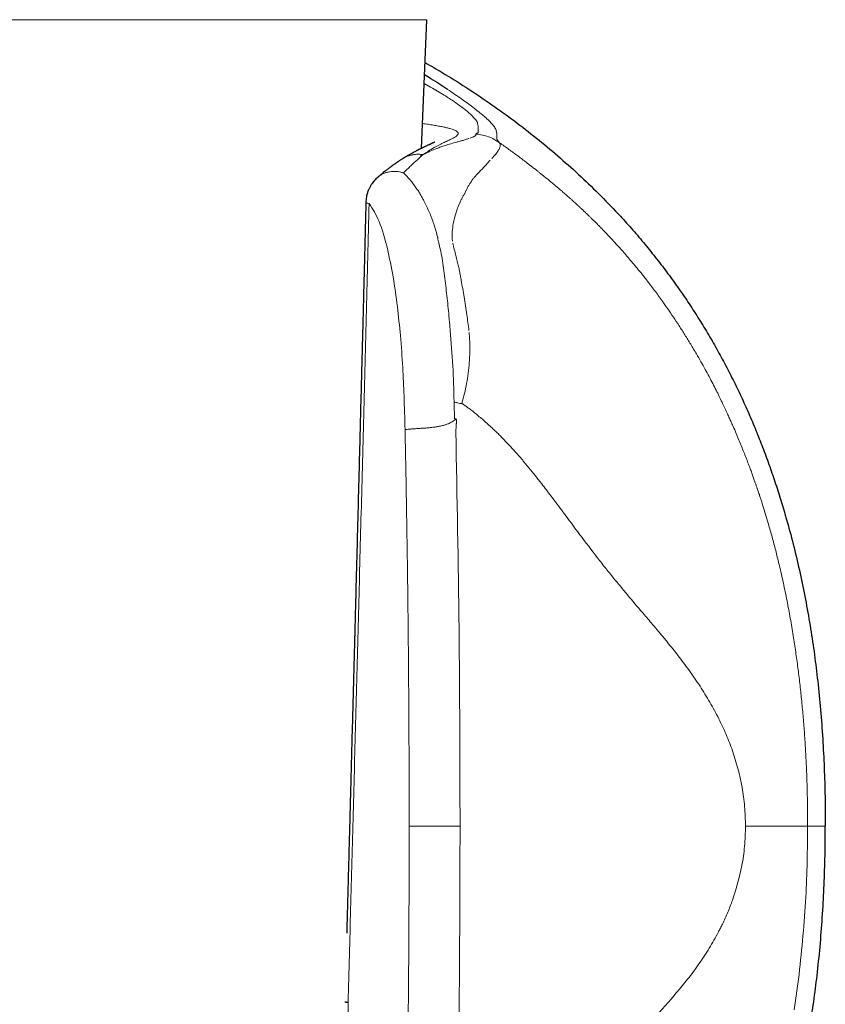
# Model space of a CAD drawing. Units: millimetres. Extents: x 8 to 828, y 12 to 839.
# Drawn here: x 467 to 490, y 586 to 614 of the extents above; entities that cross this region are included whole.
import ezdxf

# ---------------------------------------------------------------- set-up
doc = ezdxf.new("R2010")
doc.units = ezdxf.units.MM

msp = doc.modelspace()

# ---------------------------------------------------------------- linework, layer by layer
at = {"color": 252, "linetype": 'Continuous', "lineweight": 0}
for p, q in [((478.643, 613.889), (455.388, 613.889)), ((478.564, 612.064), (478.747, 611.965)), ((480.393, 611.024), (480.355, 611.06)), ((480.636, 610.527), (480.635, 610.587)), ((478.468, 609.982), (478.369, 609.889)), ((478.508, 610.019), (478.468, 609.982)), ((479.588, 590.852), (478.135, 590.852)), ((489.131, 585.605), (489.269, 586.614)), ((476.265, 571.332), (476.392, 585.82))]:
    msp.add_line(p, q, dxfattribs=at)
at = {"color": 7, "linetype": 'Continuous', "lineweight": 30}
for p, q in [((478.484, 610.213), (478.643, 613.889)), ((477.959, 609.921), (477.964, 609.924)), ((478.474, 609.987), (478.476, 610.042)), ((488.718, 600.254), (488.737, 600.192))]:
    msp.add_line(p, q, dxfattribs=at)
at = {"color": 252, "linetype": 'Continuous', "lineweight": 0, "flags": 128}
for points in [[(480.615, 610.74), (480.612, 610.747), (480.609, 610.755)], [(480.64, 610.49), (480.638, 610.5), (480.637, 610.511)]]:
    msp.add_lwpolyline(points, dxfattribs=at)
at = {"color": 7, "linetype": 'Continuous', "lineweight": 30}
for points, knots in [([(478.59, 612.662), (478.754, 612.569), (479.148, 612.344), (479.757, 611.963), (480.418, 611.522), (481.063, 611.059), (481.692, 610.575), (482.305, 610.069), (482.899, 609.542), (483.476, 608.995), (483.844, 608.613), (484.028, 608.422)], [0, 0, 0, 0, 0.0818216, 0.1965779, 0.3113, 0.4259983, 0.540693, 0.6554068, 0.77017, 0.8850199, 1, 1, 1, 1]), ([(479.23, 611.898), (479.081, 611.997), (478.882, 612.128), (478.636, 612.274), (478.575, 612.31)], [0, 0, 0, 0, 0.752048, 1, 1, 1, 1]), ([(478.866, 610.393), (478.866, 610.393), (478.866, 610.393), (478.862, 610.391), (478.854, 610.387), (478.842, 610.381), (478.828, 610.375), (478.812, 610.367), (478.794, 610.359), (478.778, 610.351), (478.763, 610.345), (478.75, 610.339), (478.734, 610.331), (478.715, 610.323), (478.693, 610.313), (478.667, 610.3), (478.637, 610.287), (478.608, 610.273), (478.58, 610.26), (478.553, 610.247), (478.528, 610.235), (478.505, 610.224), (478.483, 610.213), (478.462, 610.202), (478.441, 610.192), (478.421, 610.182), (478.402, 610.172), (478.385, 610.163), (478.367, 610.154), (478.348, 610.144), (478.325, 610.132), (478.299, 610.118), (478.27, 610.102), (478.24, 610.086), (478.213, 610.071), (478.188, 610.057), (478.164, 610.043), (478.134, 610.026), (478.1, 610.006), (478.06, 609.983), (478.014, 609.956), (477.981, 609.935), (477.963, 609.925)], [0, 0, 0, 0, 0.022575, 0.061104, 0.098655, 0.137867, 0.170514, 0.20455, 0.237152, 0.267618, 0.285674, 0.303729, 0.324115, 0.346975, 0.372321, 0.403561, 0.436531, 0.467518, 0.496311, 0.522901, 0.547274, 0.569423, 0.589335, 0.609498, 0.628256, 0.645766, 0.662023, 0.677023, 0.690955, 0.706778, 0.725495, 0.747117, 0.770339, 0.794122, 0.818472, 0.833343, 0.851687, 0.873762, 0.899595, 0.92922, 0.962673, 1, 1, 1, 1]), ([(477.958, 609.922), (477.944, 609.914), (477.918, 609.897), (477.882, 609.874), (477.853, 609.854), (477.829, 609.839), (477.811, 609.827), (477.797, 609.817), (477.784, 609.809), (477.771, 609.799), (477.756, 609.789), (477.74, 609.778), (477.721, 609.765), (477.7, 609.75), (477.68, 609.736), (477.661, 609.723), (477.64, 609.708), (477.614, 609.688), (477.581, 609.664), (477.544, 609.636), (477.506, 609.607), (477.466, 609.576), (477.421, 609.54), (477.369, 609.498), (477.31, 609.449), (477.269, 609.414), (477.247, 609.395)], [0, 0, 0, 0, 0.063244, 0.117128, 0.161802, 0.197352, 0.222933, 0.241192, 0.259542, 0.279455, 0.300931, 0.323969, 0.348578, 0.382303, 0.41135, 0.4356, 0.459196, 0.498896, 0.546392, 0.596232, 0.647663, 0.701617, 0.762697, 0.832765, 0.911844, 1, 1, 1, 1]), ([(477.247, 609.395), (477.242, 609.39), (477.221, 609.372), (477.187, 609.34), (477.15, 609.301), (477.114, 609.259), (477.085, 609.221), (477.06, 609.186), (477.043, 609.16), (477.026, 609.131), (477.008, 609.099), (476.99, 609.063), (476.972, 609.024), (476.957, 608.984), (476.941, 608.937), (476.926, 608.883), (476.913, 608.818), (476.904, 608.746), (476.9, 608.693), (476.9, 608.666), (476.9, 608.663)], [0, 0, 0, 0, 0.027862, 0.097989, 0.167512, 0.222553, 0.296583, 0.338958, 0.375348, 0.409474, 0.456457, 0.50969, 0.55371, 0.608938, 0.66398, 0.73103, 0.807892, 0.904162, 0.988694, 1, 1, 1, 1]), ([(476.9, 608.663), (476.896, 608.52), (476.889, 608.238), (476.878, 607.824), (476.868, 607.425), (476.858, 607.041), (476.849, 606.675), (476.84, 606.326), (476.831, 605.995), (476.823, 605.677), (476.815, 605.373), (476.808, 605.082), (476.801, 604.805), (476.794, 604.542), (476.787, 604.295), (476.781, 604.064), (476.776, 603.848), (476.769, 603.579), (476.76, 603.252), (476.75, 602.861), (476.74, 602.466), (476.73, 602.068), (476.719, 601.667), (476.705, 601.105), (476.686, 600.384), (476.663, 599.505), (476.64, 598.624), (476.617, 597.744), (476.595, 596.919), (476.575, 596.149), (476.556, 595.434), (476.537, 594.716), (476.517, 593.991), (476.498, 593.257), (476.478, 592.512), (476.46, 591.844), (476.445, 591.255), (476.431, 590.744), (476.42, 590.35), (476.413, 590.074), (476.409, 589.919), (476.405, 589.764), (476.4, 589.608), (476.396, 589.451), (476.392, 589.294), (476.388, 589.142), (476.384, 588.997), (476.38, 588.863), (476.377, 588.741), (476.374, 588.63), (476.371, 588.531), (476.369, 588.456), (476.368, 588.402), (476.367, 588.367), (476.366, 588.334), (476.365, 588.305), (476.365, 588.278), (476.364, 588.252), (476.363, 588.222), (476.362, 588.181), (476.36, 588.126), (476.359, 588.057), (476.356, 587.974), (476.354, 587.885), (476.352, 587.824), (476.352, 587.795)], [0, 0, 0, 0, 0.020587, 0.040438, 0.059553, 0.077932, 0.095576, 0.112188, 0.12809, 0.143282, 0.157764, 0.17181, 0.185118, 0.197685, 0.209514, 0.220604, 0.230955, 0.240566, 0.259227, 0.277968, 0.296875, 0.315947, 0.335186, 0.35459, 0.396656, 0.438845, 0.481033, 0.523222, 0.56541, 0.599654, 0.633898, 0.668187, 0.702888, 0.738081, 0.773768, 0.80998, 0.834067, 0.858529, 0.883365, 0.890754, 0.898175, 0.905629, 0.913116, 0.920635, 0.928186, 0.935621, 0.942527, 0.94899, 0.954879, 0.960194, 0.964935, 0.969103, 0.970939, 0.972637, 0.974197, 0.975618, 0.976901, 0.978046, 0.979393, 0.981232, 0.983922, 0.987248, 0.991212, 0.995813, 1, 1, 1, 1]), ([(484.028, 608.422), (484.149, 608.292), (484.391, 608.032), (484.739, 607.629), (485.078, 607.216), (485.406, 606.794), (485.721, 606.366), (486.023, 605.933), (486.311, 605.495), (486.588, 605.05), (486.854, 604.596), (487.109, 604.134), (487.353, 603.663), (487.585, 603.187), (487.805, 602.705), (488.011, 602.221), (488.205, 601.735), (488.387, 601.246), (488.559, 600.753), (488.665, 600.421), (488.718, 600.254)], [0, 0, 0, 0, 0.055982, 0.112088, 0.168285, 0.22454, 0.28082, 0.336085, 0.391306, 0.446449, 0.50148, 0.557371, 0.613152, 0.668867, 0.724559, 0.780269, 0.835039, 0.889897, 0.944874, 1, 1, 1, 1]), ([(488.737, 600.192), (488.811, 599.947), (488.957, 599.459), (489.148, 598.721), (489.319, 597.981), (489.469, 597.238), (489.599, 596.493), (489.709, 595.747), (489.804, 594.973), (489.883, 594.173), (489.944, 593.345), (489.986, 592.516), (490.011, 591.685), (490.014, 591.13), (490.016, 590.852)], [0, 0, 0, 0, 0.080949, 0.161507, 0.241757, 0.321771, 0.401616, 0.481352, 0.56103, 0.648666, 0.736342, 0.8241, 0.911977, 1, 1, 1, 1]), ([(488.738, 581.513), (488.81, 581.753), (488.953, 582.233), (489.142, 582.962), (489.311, 583.696), (489.46, 584.436), (489.59, 585.18), (489.701, 585.929), (489.798, 586.706), (489.878, 587.511), (489.941, 588.344), (489.984, 589.179), (490.011, 590.016), (490.014, 590.573), (490.016, 590.852)], [0, 0, 0, 0, 0.079455, 0.158984, 0.238608, 0.318341, 0.398193, 0.478163, 0.558248, 0.646458, 0.734772, 0.823159, 0.911582, 1, 1, 1, 1]), ([(476.3, 585.837), (476.3, 585.837), (476.3, 585.835), (476.308, 585.832), (476.325, 585.828), (476.353, 585.824), (476.379, 585.821), (476.392, 585.82)], [0, 0, 0, 0, 0.0688223, 0.2839912, 0.511842, 0.7510561, 1, 1, 1, 1])]:
    msp.add_open_spline(points, degree=3, knots=knots, dxfattribs=at)
at = {"color": 252, "linetype": 'Continuous', "lineweight": 0}
for points, knots in [([(478.747, 611.965), (478.882, 611.886), (479.152, 611.728), (479.339, 611.603), (479.432, 611.54)], [0, 0, 0, 0, 0.4999369, 1, 1, 1, 1]), ([(480.355, 611.059), (480.321, 611.09), (480.253, 611.149), (480.124, 611.256), (479.969, 611.376), (479.806, 611.498), (479.636, 611.62), (479.442, 611.756), (479.301, 611.85), (479.23, 611.898)], [0, 0, 0, 0, 0.16979, 0.331667, 0.49993, 0.630972, 0.750023, 0.874868, 1, 1, 1, 1]), ([(479.432, 611.54), (479.53, 611.469), (479.725, 611.328), (479.825, 611.242), (479.875, 611.199)], [0, 0, 0, 0, 0.499763, 1, 1, 1, 1]), ([(479.497, 610.698), (479.484, 610.706), (479.458, 610.723), (479.398, 610.748), (479.323, 610.773), (479.233, 610.797), (479.127, 610.821), (479.006, 610.846), (478.87, 610.87), (478.719, 610.894), (478.6, 610.912), (478.527, 610.922), (478.515, 610.924)], [0, 0, 0, 0, 0.1090259, 0.2179306, 0.3267219, 0.4354069, 0.5439904, 0.6524752, 0.7608616, 0.8691508, 0.9773426, 1, 1, 1, 1]), ([(479.875, 611.199), (479.879, 611.196), (479.885, 611.189), (479.892, 611.183), (479.896, 611.18)], [0, 0, 0, 0, 0.49965, 1, 1, 1, 1]), ([(479.896, 611.18), (479.951, 611.125), (480.063, 611.013), (480.08, 610.958), (480.088, 610.93)], [0, 0, 0, 0, 0.497018, 1, 1, 1, 1]), ([(480.609, 610.755), (480.595, 610.785), (480.566, 610.846), (480.451, 610.965), (480.393, 611.024)], [0, 0, 0, 0, 0.500084, 1, 1, 1, 1]), ([(478.532, 610.036), (478.595, 610.078), (478.72, 610.161), (478.889, 610.259), (479.039, 610.338), (479.17, 610.401), (479.281, 610.453), (479.379, 610.499), (479.458, 610.544), (479.513, 610.587), (479.538, 610.626), (479.536, 610.663), (479.51, 610.686), (479.497, 610.698)], [0, 0, 0, 0, 0.088834, 0.175766, 0.261161, 0.345343, 0.428603, 0.511202, 0.609759, 0.707846, 0.805534, 0.902895, 1, 1, 1, 1]), ([(480.076, 610.643), (480.067, 610.64), (480.048, 610.634), (480.045, 610.626), (480.043, 610.622)], [0, 0, 0, 0, 0.5013208, 1, 1, 1, 1]), ([(480.11, 610.664), (480.107, 610.66), (480.103, 610.653), (480.085, 610.647), (480.076, 610.643)], [0, 0, 0, 0, 0.498394, 1, 1, 1, 1]), ([(480.09, 610.923), (480.096, 610.898), (480.107, 610.847), (480.105, 610.803), (480.105, 610.78)], [0, 0, 0, 0, 0.499765, 1, 1, 1, 1]), ([(480.105, 610.78), (480.105, 610.768), (480.105, 610.744), (480.105, 610.719), (480.105, 610.706)], [0, 0, 0, 0, 0.500526, 1, 1, 1, 1]), ([(480.105, 610.706), (480.106, 610.702), (480.106, 610.696), (480.107, 610.689), (480.107, 610.685)], [0, 0, 0, 0, 0.5001, 1, 1, 1, 1]), ([(480.107, 610.685), (480.107, 610.682), (480.108, 610.675), (480.109, 610.668), (480.11, 610.664)], [0, 0, 0, 0, 0.5002031, 1, 1, 1, 1]), ([(480.634, 610.635), (480.633, 610.653), (480.63, 610.686), (480.62, 610.723), (480.615, 610.74)], [0, 0, 0, 0, 0.542538, 1, 1, 1, 1]), ([(479.493, 610.392), (479.437, 610.377), (479.33, 610.349), (479.215, 610.312), (479.159, 610.295)], [0, 0, 0, 0, 0.510597, 1, 1, 1, 1]), ([(479.51, 610.396), (479.507, 610.395), (479.501, 610.394), (479.495, 610.392), (479.493, 610.392)], [0, 0, 0, 0, 0.500583, 1, 1, 1, 1]), ([(479.673, 610.442), (479.646, 610.434), (479.597, 610.419), (479.537, 610.403), (479.51, 610.396)], [0, 0, 0, 0, 0.533059, 1, 1, 1, 1]), ([(479.852, 610.498), (479.826, 610.49), (479.772, 610.472), (479.706, 610.452), (479.673, 610.442)], [0, 0, 0, 0, 0.49138, 1, 1, 1, 1]), ([(480.043, 610.622), (480.039, 610.604), (480.031, 610.567), (479.926, 610.526), (479.873, 610.506)], [0, 0, 0, 0, 0.495146, 1, 1, 1, 1]), ([(480.718, 610.374), (480.614, 610.44), (480.408, 610.572), (480.165, 610.605), (480.043, 610.622)], [0, 0, 0, 0, 0.500069, 1, 1, 1, 1]), ([(480.635, 610.587), (480.635, 610.595), (480.634, 610.611), (480.634, 610.627), (480.634, 610.635)], [0, 0, 0, 0, 0.499944, 1, 1, 1, 1]), ([(480.637, 610.511), (480.637, 610.514), (480.637, 610.519), (480.636, 610.525), (480.636, 610.527)], [0, 0, 0, 0, 0.49998, 1, 1, 1, 1]), ([(480.643, 610.469), (480.642, 610.473), (480.641, 610.479), (480.64, 610.486), (480.64, 610.49)], [0, 0, 0, 0, 0.499948, 1, 1, 1, 1]), ([(480.718, 610.374), (480.704, 610.391), (480.678, 610.423), (480.655, 610.454), (480.643, 610.469)], [0, 0, 0, 0, 0.499962, 1, 1, 1, 1]), ([(480.726, 610.24), (480.733, 610.267), (480.746, 610.316), (480.726, 610.357), (480.717, 610.374)], [0, 0, 0, 0, 0.556571, 1, 1, 1, 1]), ([(481.748, 609.605), (481.722, 609.626), (481.67, 609.667), (481.592, 609.727), (481.518, 609.785), (481.445, 609.84), (481.375, 609.893), (481.308, 609.944), (481.18, 610.04), (480.986, 610.183), (480.807, 610.311), (480.717, 610.374)], [0, 0, 0, 0, 0.080816, 0.15865, 0.233519, 0.305444, 0.374432, 0.440484, 0.503607, 0.750461, 1, 1, 1, 1]), ([(478.926, 610.212), (478.861, 610.186), (478.733, 610.135), (478.598, 610.069), (478.532, 610.036)], [0, 0, 0, 0, 0.509639, 1, 1, 1, 1]), ([(479.159, 610.295), (479.12, 610.282), (479.044, 610.256), (478.965, 610.226), (478.926, 610.212)], [0, 0, 0, 0, 0.506737, 1, 1, 1, 1]), ([(480.685, 610.159), (480.661, 610.125), (480.614, 610.057), (480.533, 609.968), (480.492, 609.923)], [0, 0, 0, 0, 0.498614, 1, 1, 1, 1]), ([(480.685, 610.159), (480.686, 610.161), (480.688, 610.164), (480.69, 610.168), (480.691, 610.169)], [0, 0, 0, 0, 0.500018, 1, 1, 1, 1]), ([(480.691, 610.169), (480.698, 610.182), (480.712, 610.207), (480.721, 610.229), (480.726, 610.24)], [0, 0, 0, 0, 0.500371, 1, 1, 1, 1]), ([(477.964, 609.924), (477.97, 609.928), (478.003, 609.95), (478.067, 609.98), (478.155, 610.012), (478.246, 610.034), (478.34, 610.046), (478.436, 610.048), (478.5, 610.04), (478.532, 610.036)], [0, 0, 0, 0, 0.042199, 0.201816, 0.361589, 0.521387, 0.681067, 0.840585, 1, 1, 1, 1]), ([(477.973, 609.513), (477.999, 609.538), (478.031, 609.571), (478.066, 609.604), (478.076, 609.613), (478.079, 609.615), (478.115, 609.65), (478.218, 609.749), (478.309, 609.834), (478.369, 609.889)], [0, 0, 0, 0, 0.180175, 0.228441, 0.242132, 0.246367, 0.248863, 0.503347, 1, 1, 1, 1]), ([(478.532, 610.036), (478.53, 610.034), (478.524, 610.028), (478.514, 610.022), (478.508, 610.019)], [0, 0, 0, 0, 0.430068, 1, 1, 1, 1]), ([(480.085, 609.485), (480.144, 609.547), (480.261, 609.671), (480.353, 609.772), (480.4, 609.822)], [0, 0, 0, 0, 0.50002, 1, 1, 1, 1]), ([(480.4, 609.822), (480.407, 609.831), (480.422, 609.848), (480.436, 609.864), (480.443, 609.873)], [0, 0, 0, 0, 0.5003126, 1, 1, 1, 1]), ([(477.248, 609.394), (477.26, 609.405), (477.295, 609.436), (477.362, 609.476), (477.446, 609.514), (477.536, 609.54), (477.627, 609.554), (477.719, 609.557), (477.81, 609.551), (477.87, 609.539), (477.899, 609.533)], [0, 0, 0, 0, 0.073513, 0.214121, 0.353267, 0.490071, 0.623759, 0.753658, 0.879211, 1, 1, 1, 1]), ([(477.973, 609.513), (477.961, 609.516), (477.936, 609.524), (477.912, 609.53), (477.899, 609.533)], [0, 0, 0, 0, 0.5027, 1, 1, 1, 1]), ([(482.693, 608.818), (482.655, 608.851), (482.582, 608.916), (482.475, 609.008), (482.375, 609.093), (482.283, 609.172), (482.196, 609.244), (482.11, 609.314), (482.027, 609.382), (481.945, 609.448), (481.872, 609.506), (481.808, 609.558), (481.767, 609.59), (481.748, 609.605)], [0, 0, 0, 0, 0.1219976, 0.2359518, 0.3423345, 0.4415282, 0.5338321, 0.619473, 0.7136935, 0.7987842, 0.8748415, 0.9419077, 1, 1, 1, 1]), ([(477.973, 609.513), (478.038, 609.45), (478.166, 609.323), (478.28, 609.159), (478.336, 609.076)], [0, 0, 0, 0, 0.499986, 1, 1, 1, 1]), ([(479.772, 609.03), (479.785, 609.058), (479.812, 609.115), (479.859, 609.195), (479.911, 609.274), (479.947, 609.323), (479.966, 609.348)], [0, 0, 0, 0, 0.228283, 0.470947, 0.728158, 1, 1, 1, 1]), ([(479.966, 609.348), (479.983, 609.369), (480.023, 609.418), (480.063, 609.461), (480.085, 609.485)], [0, 0, 0, 0, 0.431681, 1, 1, 1, 1]), ([(478.464, 608.88), (478.446, 608.914), (478.41, 608.982), (478.361, 609.045), (478.336, 609.076)], [0, 0, 0, 0, 0.499757, 1, 1, 1, 1]), ([(479.668, 608.837), (479.686, 608.866), (479.722, 608.926), (479.752, 608.988), (479.767, 609.019)], [0, 0, 0, 0, 0.494125, 1, 1, 1, 1]), ([(479.767, 609.019), (479.768, 609.021), (479.769, 609.025), (479.771, 609.028), (479.772, 609.03)], [0, 0, 0, 0, 0.499993, 1, 1, 1, 1]), ([(478.464, 608.88), (478.481, 608.85), (478.515, 608.789), (478.548, 608.725), (478.565, 608.693)], [0, 0, 0, 0, 0.495328, 1, 1, 1, 1]), ([(478.838, 608.053), (478.798, 608.164), (478.719, 608.388), (478.616, 608.591), (478.565, 608.693)], [0, 0, 0, 0, 0.500087, 1, 1, 1, 1]), ([(479.563, 608.616), (479.573, 608.641), (479.593, 608.687), (479.614, 608.731), (479.623, 608.751)], [0, 0, 0, 0, 0.53938, 1, 1, 1, 1]), ([(479.623, 608.751), (479.631, 608.768), (479.645, 608.797), (479.661, 608.825), (479.668, 608.837)], [0, 0, 0, 0, 0.556828, 1, 1, 1, 1]), ([(483.776, 607.772), (483.766, 607.782), (483.744, 607.805), (483.707, 607.843), (483.664, 607.889), (483.618, 607.936), (483.571, 607.984), (483.523, 608.032), (483.476, 608.079), (483.423, 608.132), (483.366, 608.188), (483.305, 608.248), (483.249, 608.302), (483.193, 608.356), (483.131, 608.415), (483.065, 608.478), (483.017, 608.522), (482.989, 608.548), (482.98, 608.556), (482.971, 608.565), (482.962, 608.573), (482.953, 608.582), (482.93, 608.603), (482.895, 608.635), (482.85, 608.676), (482.811, 608.712), (482.777, 608.743), (482.748, 608.768), (482.725, 608.789), (482.707, 608.805), (482.697, 608.814), (482.693, 608.818)], [0, 0, 0, 0, 0.026361, 0.059297, 0.098567, 0.143908, 0.183617, 0.22678, 0.273263, 0.310568, 0.372158, 0.428238, 0.479106, 0.524967, 0.584517, 0.649507, 0.711053, 0.719405, 0.727829, 0.736318, 0.744876, 0.753499, 0.762189, 0.810186, 0.852763, 0.890046, 0.922134, 0.949118, 0.971057, 0.988007, 1, 1, 1, 1]), ([(476.392, 585.82), (476.404, 586.263), (476.428, 587.153), (476.464, 588.495), (476.501, 589.851), (476.538, 591.221), (476.574, 592.596), (476.611, 593.976), (476.648, 595.362), (476.685, 596.76), (476.722, 598.182), (476.76, 599.627), (476.798, 601.095), (476.837, 602.576), (476.876, 604.072), (476.915, 605.582), (476.954, 607.105), (476.98, 608.125), (476.993, 608.637)], [0, 0, 0, 0, 0.058233, 0.117066, 0.176499, 0.236534, 0.297168, 0.357305, 0.418021, 0.479316, 0.541191, 0.604925, 0.669263, 0.734204, 0.799748, 0.865896, 0.932646, 1, 1, 1, 1]), ([(476.903, 608.663), (476.905, 608.659), (476.91, 608.651), (476.964, 608.642), (476.993, 608.637)], [0, 0, 0, 0, 0.469396, 1, 1, 1, 1]), ([(476.993, 608.637), (477.093, 608.48), (477.306, 608.143), (477.441, 607.627), (477.513, 607.352)], [0, 0, 0, 0, 0.467753, 1, 1, 1, 1]), ([(479.435, 608.245), (479.454, 608.31), (479.491, 608.442), (479.539, 608.557), (479.563, 608.616)], [0, 0, 0, 0, 0.4871216, 1, 1, 1, 1]), ([(479.361, 607.775), (479.367, 607.855), (479.381, 608.023), (479.416, 608.168), (479.435, 608.245)], [0, 0, 0, 0, 0.472917, 1, 1, 1, 1]), ([(478.914, 607.802), (478.902, 607.844), (478.879, 607.929), (478.852, 608.011), (478.838, 608.053)], [0, 0, 0, 0, 0.495454, 1, 1, 1, 1]), ([(478.943, 607.691), (478.938, 607.709), (478.929, 607.747), (478.919, 607.784), (478.914, 607.802)], [0, 0, 0, 0, 0.500267, 1, 1, 1, 1]), ([(478.943, 607.691), (478.944, 607.689), (478.945, 607.685), (478.945, 607.682), (478.946, 607.68)], [0, 0, 0, 0, 0.499932, 1, 1, 1, 1]), ([(478.946, 607.68), (478.948, 607.669), (478.952, 607.648), (478.956, 607.627), (478.958, 607.616)], [0, 0, 0, 0, 0.499849, 1, 1, 1, 1]), ([(478.958, 607.616), (479.001, 607.434), (479.086, 607.07), (479.129, 606.693), (479.151, 606.504)], [0, 0, 0, 0, 0.499872, 1, 1, 1, 1]), ([(479.372, 607.558), (479.367, 607.596), (479.359, 607.671), (479.36, 607.74), (479.361, 607.775)], [0, 0, 0, 0, 0.500929, 1, 1, 1, 1]), ([(485.356, 605.858), (485.284, 605.958), (485.138, 606.16), (484.974, 606.375), (484.868, 606.511), (484.822, 606.568), (484.777, 606.625), (484.731, 606.682), (484.686, 606.738), (484.64, 606.794), (484.594, 606.85), (484.52, 606.94), (484.418, 607.059), (484.293, 607.204), (484.176, 607.337), (484.066, 607.459), (483.963, 607.572), (483.867, 607.675), (483.806, 607.74), (483.776, 607.772)], [0, 0, 0, 0, 0.143818, 0.289839, 0.31865, 0.347477, 0.376306, 0.405129, 0.433932, 0.462705, 0.491438, 0.520116, 0.603246, 0.680913, 0.753475, 0.821264, 0.884681, 0.944134, 1, 1, 1, 1]), ([(477.513, 607.352), (477.571, 607.085), (477.686, 606.55), (477.761, 605.977), (477.798, 605.69)], [0, 0, 0, 0, 0.500273, 1, 1, 1, 1]), ([(479.38, 607.501), (479.385, 607.474), (479.397, 607.415), (479.414, 607.354), (479.423, 607.321)], [0, 0, 0, 0, 0.4545423, 1, 1, 1, 1]), ([(479.423, 607.321), (479.439, 607.264), (479.47, 607.155), (479.497, 607.045), (479.51, 606.992)], [0, 0, 0, 0, 0.517179, 1, 1, 1, 1]), ([(479.51, 606.992), (479.522, 606.943), (479.544, 606.847), (479.563, 606.751), (479.572, 606.705)], [0, 0, 0, 0, 0.519665, 1, 1, 1, 1]), ([(479.572, 606.705), (479.581, 606.662), (479.597, 606.575), (479.613, 606.488), (479.621, 606.444)], [0, 0, 0, 0, 0.500579, 1, 1, 1, 1]), ([(479.151, 606.504), (479.175, 606.314), (479.224, 605.934), (479.259, 605.546), (479.277, 605.351)], [0, 0, 0, 0, 0.498679, 1, 1, 1, 1]), ([(479.621, 606.444), (479.649, 606.286), (479.706, 605.961), (479.756, 605.63), (479.781, 605.46)], [0, 0, 0, 0, 0.4876777, 1, 1, 1, 1]), ([(477.798, 605.69), (477.829, 605.416), (477.894, 604.843), (477.952, 603.989), (477.993, 603.093), (478.009, 602.502), (478.017, 602.181)], [0, 0, 0, 0, 0.239793, 0.499728, 0.728646, 1, 1, 1, 1]), ([(486.338, 604.341), (486.283, 604.433), (486.175, 604.616), (486.01, 604.884), (485.845, 605.143), (485.68, 605.391), (485.518, 605.629), (485.41, 605.783), (485.356, 605.858)], [0, 0, 0, 0, 0.177194, 0.350752, 0.520247, 0.685246, 0.845307, 1, 1, 1, 1]), ([(479.277, 605.351), (479.282, 605.296), (479.292, 605.184), (479.301, 605.071), (479.306, 605.015)], [0, 0, 0, 0, 0.497054, 1, 1, 1, 1]), ([(479.781, 605.46), (479.791, 605.386), (479.813, 605.236), (479.832, 605.086), (479.841, 605.01)], [0, 0, 0, 0, 0.495812, 1, 1, 1, 1]), ([(479.415, 602.973), (479.408, 603.316), (479.393, 604.001), (479.335, 604.677), (479.306, 605.015)], [0, 0, 0, 0, 0.500073, 1, 1, 1, 1]), ([(479.852, 604.093), (479.861, 604.244), (479.879, 604.53), (479.858, 604.817), (479.848, 604.953)], [0, 0, 0, 0, 0.527719, 1, 1, 1, 1]), ([(487.363, 602.319), (487.347, 602.353), (487.315, 602.426), (487.263, 602.542), (487.204, 602.671), (487.138, 602.813), (487.065, 602.967), (486.985, 603.132), (486.897, 603.31), (486.801, 603.498), (486.697, 603.696), (486.585, 603.904), (486.465, 604.12), (486.381, 604.266), (486.338, 604.341)], [0, 0, 0, 0, 0.049506, 0.105462, 0.16783, 0.236558, 0.31157, 0.39277, 0.480028, 0.573182, 0.672029, 0.776317, 0.885756, 1, 1, 1, 1]), ([(479.639, 602.933), (479.665, 603.025), (479.719, 603.21), (479.779, 603.497), (479.826, 603.792), (479.843, 603.992), (479.852, 604.093)], [0, 0, 0, 0, 0.243484, 0.49106, 0.743104, 1, 1, 1, 1]), ([(479.636, 602.914), (479.599, 602.924), (479.526, 602.943), (479.452, 602.963), (479.414, 602.973)], [0, 0, 0, 0, 0.499926, 1, 1, 1, 1]), ([(479.433, 602.492), (479.43, 602.573), (479.424, 602.733), (479.418, 602.893), (479.415, 602.973)], [0, 0, 0, 0, 0.501564, 1, 1, 1, 1]), ([(479.636, 602.914), (479.637, 602.917), (479.639, 602.923), (479.639, 602.929), (479.639, 602.933)], [0, 0, 0, 0, 0.459978, 1, 1, 1, 1]), ([(479.639, 602.933), (479.664, 602.914), (479.719, 602.875), (479.805, 602.812), (479.9, 602.741), (480.002, 602.66), (480.112, 602.571), (480.228, 602.473), (480.351, 602.366), (480.467, 602.26), (480.575, 602.158), (480.67, 602.067), (480.758, 601.979), (480.84, 601.895), (480.917, 601.815), (480.992, 601.735), (481.066, 601.656), (481.137, 601.577), (481.202, 601.504), (481.244, 601.456), (481.263, 601.434)], [0, 0, 0, 0, 0.043096, 0.09154, 0.145244, 0.204107, 0.268023, 0.336885, 0.41057, 0.488964, 0.550487, 0.611269, 0.666828, 0.719433, 0.769149, 0.816027, 0.867696, 0.915548, 0.959635, 1, 1, 1, 1]), ([(479.475, 602.483), (479.468, 602.484), (479.454, 602.488), (479.44, 602.491), (479.433, 602.492)], [0, 0, 0, 0, 0.503203, 1, 1, 1, 1]), ([(478.017, 602.181), (478.035, 602.183), (478.071, 602.187), (478.123, 602.191), (478.162, 602.195), (478.186, 602.196), (478.21, 602.198), (478.235, 602.2), (478.259, 602.202), (478.297, 602.204), (478.347, 602.207), (478.412, 602.211), (478.478, 602.216), (478.543, 602.22), (478.61, 602.225), (478.689, 602.232), (478.784, 602.242), (478.894, 602.256), (479.004, 602.275), (479.09, 602.295), (479.154, 602.313), (479.195, 602.326), (479.235, 602.34), (479.273, 602.356), (479.315, 602.377), (479.363, 602.405), (479.418, 602.441), (479.455, 602.468), (479.475, 602.483)], [0, 0, 0, 0, 0.0678191, 0.1318394, 0.1523773, 0.1725193, 0.1922644, 0.2116301, 0.230618, 0.2492435, 0.2950722, 0.3386465, 0.3804238, 0.4208931, 0.4605638, 0.4999542, 0.5621789, 0.6241998, 0.6869046, 0.7508074, 0.776228, 0.8013909, 0.8262999, 0.8509681, 0.875445, 0.9115389, 0.9529717, 1, 1, 1, 1]), ([(479.467, 602.126), (479.468, 602.141), (479.47, 602.17), (479.473, 602.214), (479.476, 602.256), (479.479, 602.292), (479.481, 602.325), (479.482, 602.357), (479.483, 602.393), (479.484, 602.427), (479.483, 602.455), (479.481, 602.472), (479.478, 602.48), (479.477, 602.482), (479.476, 602.483), (479.476, 602.483), (479.476, 602.483)], [0, 0, 0, 0, 0.1233191, 0.24658, 0.3697854, 0.4696271, 0.5520315, 0.6423041, 0.7404713, 0.8493069, 0.9278687, 0.9767542, 0.9908501, 0.9958203, 0.9979552, 1, 1, 1, 1]), ([(488.704, 598.302), (488.673, 598.428), (488.612, 598.682), (488.512, 599.062), (488.393, 599.484), (488.282, 599.854), (488.195, 600.129), (488.159, 600.239), (488.145, 600.279), (488.142, 600.29), (488.138, 600.302), (488.134, 600.313), (488.131, 600.324), (488.127, 600.335), (488.123, 600.348), (488.116, 600.368), (488.105, 600.4), (488.09, 600.446), (488.07, 600.506), (488.044, 600.579), (488.014, 600.668), (487.978, 600.77), (487.938, 600.881), (487.894, 601.002), (487.846, 601.129), (487.794, 601.269), (487.736, 601.419), (487.672, 601.58), (487.604, 601.751), (487.529, 601.931), (487.449, 602.122), (487.392, 602.252), (487.363, 602.319)], [0, 0, 0, 0, 0.091593, 0.183981, 0.277187, 0.401513, 0.4567, 0.481078, 0.483818, 0.486559, 0.4893, 0.492042, 0.494785, 0.497529, 0.500274, 0.504672, 0.512567, 0.523967, 0.538883, 0.557331, 0.579331, 0.604905, 0.634081, 0.663308, 0.695479, 0.730618, 0.768737, 0.809841, 0.853115, 0.899251, 0.948225, 1, 1, 1, 1]), ([(478.017, 602.181), (478.03, 601.552), (478.055, 600.296), (478.084, 598.409), (478.107, 596.522), (478.123, 594.633), (478.133, 592.743), (478.134, 591.483), (478.135, 590.852)], [0, 0, 0, 0, 0.166481, 0.333021, 0.499632, 0.666325, 0.83311, 1, 1, 1, 1]), ([(479.467, 602.126), (479.502, 600.248), (479.573, 596.492), (479.583, 592.732), (479.588, 590.852)], [0, 0, 0, 0, 0.500008, 1, 1, 1, 1]), ([(481.263, 601.434), (481.288, 601.405), (481.339, 601.347), (481.388, 601.289), (481.413, 601.26)], [0, 0, 0, 0, 0.500564, 1, 1, 1, 1]), ([(481.413, 601.26), (481.54, 601.106), (481.699, 600.913), (481.861, 600.704), (481.903, 600.649), (481.914, 600.634), (481.918, 600.63), (481.919, 600.628), (481.919, 600.628)], [0, 0, 0, 0, 0.73819, 0.92847, 0.97908, 0.993252, 0.99755, 1, 1, 1, 1]), ([(481.919, 600.628), (482.008, 600.514), (482.212, 600.25), (482.41, 599.983), (482.522, 599.832)], [0, 0, 0, 0, 0.432144, 1, 1, 1, 1]), ([(482.522, 599.832), (482.684, 599.612), (483.015, 599.164), (483.344, 598.735), (483.512, 598.516)], [0, 0, 0, 0, 0.4904642, 1, 1, 1, 1]), ([(483.512, 598.516), (483.594, 598.412), (483.76, 598.199), (483.927, 597.994), (484.011, 597.89)], [0, 0, 0, 0, 0.492077, 1, 1, 1, 1]), ([(489.101, 596.29), (489.073, 596.456), (489.018, 596.79), (488.924, 597.292), (488.82, 597.797), (488.743, 598.133), (488.704, 598.302)], [0, 0, 0, 0, 0.245921, 0.494517, 0.745852, 1, 1, 1, 1]), ([(484.011, 597.89), (484.148, 597.724), (484.431, 597.381), (484.708, 597.055), (484.851, 596.887)], [0, 0, 0, 0, 0.483828, 1, 1, 1, 1]), ([(484.851, 596.887), (484.895, 596.835), (484.985, 596.73), (485.073, 596.626), (485.118, 596.574)], [0, 0, 0, 0, 0.494992, 1, 1, 1, 1]), ([(485.118, 596.574), (485.182, 596.498), (485.312, 596.344), (485.438, 596.191), (485.502, 596.113)], [0, 0, 0, 0, 0.494094, 1, 1, 1, 1]), ([(485.502, 596.113), (485.608, 595.983), (485.821, 595.72), (486.02, 595.45), (486.121, 595.313)], [0, 0, 0, 0, 0.4941351, 1, 1, 1, 1]), ([(489.336, 594.476), (489.321, 594.626), (489.289, 594.927), (489.233, 595.379), (489.171, 595.834), (489.124, 596.137), (489.101, 596.29)], [0, 0, 0, 0, 0.246504, 0.495263, 0.746393, 1, 1, 1, 1]), ([(486.121, 595.313), (486.175, 595.236), (486.284, 595.083), (486.388, 594.925), (486.44, 594.846)], [0, 0, 0, 0, 0.499063, 1, 1, 1, 1]), ([(486.44, 594.846), (486.534, 594.697), (486.723, 594.4), (486.891, 594.079), (486.975, 593.919)], [0, 0, 0, 0, 0.502059, 1, 1, 1, 1]), ([(489.512, 590.852), (489.511, 590.996), (489.51, 591.287), (489.503, 591.727), (489.491, 592.175), (489.473, 592.628), (489.449, 593.086), (489.418, 593.547), (489.382, 594.011), (489.352, 594.321), (489.336, 594.476)], [0, 0, 0, 0, 0.118775, 0.239914, 0.363103, 0.488026, 0.614374, 0.741851, 0.870369, 1, 1, 1, 1]), ([(486.975, 593.919), (487.046, 593.772), (487.188, 593.482), (487.307, 593.164), (487.366, 593.007)], [0, 0, 0, 0, 0.505532, 1, 1, 1, 1]), ([(487.366, 593.007), (487.47, 592.67), (487.623, 592.173), (487.723, 591.417), (487.732, 591.039), (487.737, 590.852)], [0, 0, 0, 0, 0.516063, 0.760612, 1, 1, 1, 1]), ([(478.135, 590.852), (478.134, 590.199), (478.133, 588.894), (478.122, 586.937), (478.105, 584.982), (478.08, 583.027), (478.049, 581.075), (478.022, 579.774), (478.009, 579.123)], [0, 0, 0, 0, 0.166907, 0.333703, 0.500397, 0.667004, 0.833534, 1, 1, 1, 1]), ([(479.456, 579.08), (479.495, 581.041), (479.572, 584.963), (479.582, 588.889), (479.588, 590.852)], [0, 0, 0, 0, 0.500006, 1, 1, 1, 1]), ([(487.737, 590.852), (487.732, 590.659), (487.72, 590.273), (487.615, 589.536), (487.466, 589.059), (487.367, 588.741)], [0, 0, 0, 0, 0.252414, 0.503789, 1, 1, 1, 1]), ([(489.512, 590.852), (489.473, 590.852), (489.396, 590.852), (489.031, 590.852), (488.501, 590.852), (487.991, 590.852), (487.737, 590.852)], [0, 0, 0, 0, 0.249319, 0.500001, 0.750681, 1, 1, 1, 1]), ([(489.512, 590.852), (489.504, 590.176), (489.487, 588.755), (489.344, 587.35), (489.269, 586.614)], [0, 0, 0, 0, 0.476145, 1, 1, 1, 1]), ([(490.016, 590.852), (490.014, 590.852), (490.01, 590.852), (489.989, 590.852), (489.957, 590.852), (489.913, 590.852), (489.856, 590.852), (489.788, 590.852), (489.708, 590.852), (489.617, 590.852), (489.547, 590.852), (489.512, 590.852)], [0, 0, 0, 0, 0.111989, 0.223983, 0.33598, 0.44798, 0.559983, 0.669986, 0.779991, 0.889996, 1, 1, 1, 1]), ([(487.367, 588.741), (487.323, 588.623), (487.233, 588.383), (487.13, 588.161), (487.077, 588.049)], [0, 0, 0, 0, 0.492041, 1, 1, 1, 1]), ([(487.077, 588.049), (487.059, 588.012), (487.022, 587.938), (486.985, 587.866), (486.966, 587.83)], [0, 0, 0, 0, 0.496182, 1, 1, 1, 1]), ([(486.966, 587.83), (486.88, 587.674), (486.706, 587.355), (486.509, 587.063), (486.408, 586.914)], [0, 0, 0, 0, 0.490165, 1, 1, 1, 1]), ([(486.408, 586.914), (486.357, 586.841), (486.252, 586.693), (486.142, 586.55), (486.086, 586.477)], [0, 0, 0, 0, 0.492799, 1, 1, 1, 1]), ([(486.086, 586.477), (485.878, 586.222), (485.462, 585.714), (484.993, 585.235), (484.759, 584.997)], [0, 0, 0, 0, 0.5032705, 1, 1, 1, 1])]:
    msp.add_open_spline(points, degree=3, knots=knots, dxfattribs=at)

doc.saveas('drawing.dxf')
